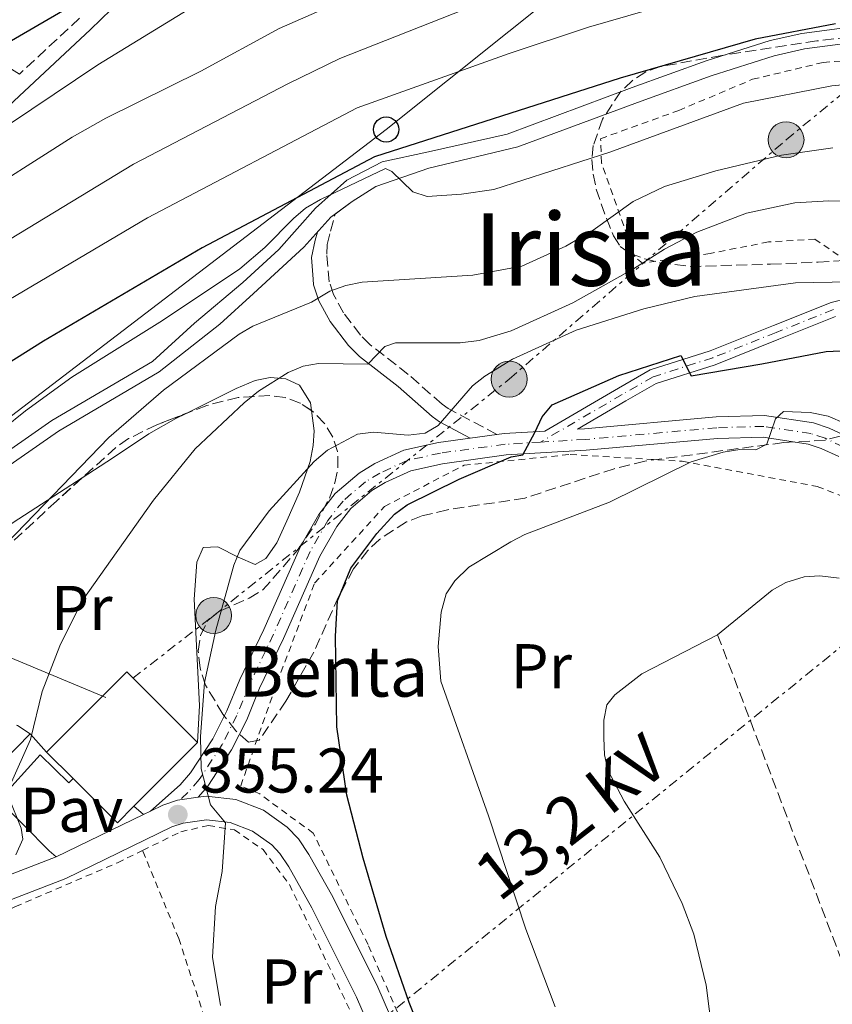
# Model space of a CAD drawing. Units: metres. Extents: x 603408 to 606835, y 4770857 to 4773222.
# Drawn here: x 605729 to 605857, y 4772718 to 4772874 of the extents above; entities that cross this region are included whole.
import ezdxf
from ezdxf.enums import TextEntityAlignment as Align

# ---------------------------------------------------------------- set-up
doc = ezdxf.new("R2010")
doc.units = ezdxf.units.M
doc.header["$MEASUREMENT"] = 0
for name, pattern in [('DGN Style 2', [1.7399219301090239, 1.043953158065414, -0.6959687720436097]), ('DGN Style 3', [2.435890702152634, 1.739921930109024, -0.6959687720436097]), ('DGN Style 4', [2.7856150101045474, 1.391937544087219, -0.6959687720436097, 0.001739921930109024, -0.6959687720436097]), ('DGN Style 7', [3.4798438602180486, 1.565929737098122, -0.6959687720436097, 0.5219765790327072, -0.6959687720436097])]:
    doc.linetypes.add(name, pattern=pattern)
for name, color, linetype, lineweight in [('Barranco lineal', 142, 'DGN Style 3', 13), ('Borda', 1, 'Continuous', 13), ('Camino', 7, 'DGN Style 3', 0), ('contrucción  en ruinas', 1, 'DGN Style 3', 13), ('Cota de punto acotado terreno', 7, 'Continuous', 0), ('Curva de nivel directora', 30, 'Continuous', 30), ('Curva de nivel intermedia', 30, 'Continuous', 0), ('Eje pista pavimentada', 7, 'DGN Style 4', 0), ('Etiqueta de uso rústico', 92, 'Continuous', 0), ('Línea de asfalto', 7, 'Continuous', 13), ('Línea de cambio de uso (parcela vista)', 92, 'Continuous', 0), ('Línea de muro de contención', 1, 'Continuous', 13), ('Línea de pavimento', 1, 'Continuous', 0), ('Línea de pista pavimentada', 7, 'Continuous', 0), ('Línea eléctrica', 6, 'DGN Style 7', 0), ('Línea telefónica', 7, 'Continuous', 0), ('Margen derecho', 7, 'Continuous', 0), ('pavimentado', 23, 'Continuous', 0), ('Pavimento', 7, 'Continuous', 0), ('Poste telefónico', 7, 'Continuous', 0), ('Poste tendido eléctrico', 7, 'Continuous', 0), ('Punto acotado terreno (símbolo)', 7, 'Continuous', 0), ('Tela metálica o alambrada', 7, 'DGN Style 2', 0), ('Tensión línea eléctrica', 7, 'Continuous', 0), ('Texto de Borda', 7, 'Continuous', 0), ('Texto de rotulación de espacio menor sin especificar', 7, 'Continuous', 0), ('Transformador', 7, 'Continuous', 0), ('Zona arbolada', 92, 'DGN Style 3', 0)]:
    doc.layers.add(name, color=color, linetype=linetype, lineweight=lineweight)
doc.styles.add('Style-Arial', font='arial.ttf')

# ---------------------------------------------------------------- blocks, each defined once
blk = doc.blocks.new('5PATER')
at = {"layer": 'Punto acotado terreno (símbolo)', "linetype": 'Continuous', "lineweight": 0}
h = blk.add_hatch(color=51, dxfattribs=at)
edge = h.paths.add_edge_path()
edge.add_ellipse((0, 0), major_axis=(-0.1095731443231308, -0.1110710700762829), ratio=0.9994222409660317, start_angle=0, end_angle=360)
blk = doc.blocks.new('5PELE')
at = {"layer": 'Transformador', "linetype": 'Continuous', "lineweight": 0}
h = blk.add_hatch(color=9, dxfattribs=at)
edge = h.paths.add_edge_path()
edge.add_arc((-2.000000476837158e-05, 0), 0.2850000000000001, 0, 360)
at = {"layer": 'Transformador', "color": 252, "linetype": 'Continuous', "lineweight": 0}
blk.add_circle((-2.000000476837158e-05, 0), 0.2850000000000001, dxfattribs=at)
blk = doc.blocks.new('5PTT')
at = {"layer": 'contrucción  en ruinas', "color": 7, "linetype": 'Continuous', "lineweight": 30}
blk.add_circle((2.382683753967285e-05, 4.306399822235108e-05), 0.1995000005932858, dxfattribs=at)

msp = doc.modelspace()

# ---------------------------------------------------------------- linework, layer by layer
at = {"layer": 'Barranco lineal', "color": 142, "linetype": 'DGN Style 3', "lineweight": 13}
msp.add_polyline3d([(605839.2800000003, 4772776.939999999, 340), (605865.1299999999, 4772709.07, 335), (605867.7300000006, 4772704.42, 333.4600000000065), (605873.5700000003, 4772693.949999999, 330), (605880.25, 4772685.15, 325), (605894.29, 4772667.32, 318.0299999999988)], dxfattribs=at)
at = {"layer": 'Borda', "color": 23, "linetype": 'Continuous', "lineweight": 0, "extrusion": (0.19999169998977, -0.1765306284674635, 0.96376358986428), "elevation": -721044.4243748854, "flags": 128}
msp.add_lwpolyline([(3979048.824975627, 2606415.108045391), (3979066.788208631, 2606413.983429878), (3979065.830530424, 2606397.564043395)], dxfattribs=at)
at = {"layer": 'Borda', "color": 23, "linetype": 'Continuous', "lineweight": 0, "extrusion": (0.01135080958275007, 0.01140711320074508, 0.9998705100612987), "elevation": 61679.80551195259, "flags": 128}
msp.add_lwpolyline([(605713.6770633947, 4772366.787085687), (605703.5951020019, 4772356.656426555)], dxfattribs=at)
at = {"layer": 'Borda', "color": 23, "linetype": 'Continuous', "lineweight": 0, "extrusion": (0.1890480478446885, -0.1885968592078109, 0.9636867023587394), "elevation": -785262.5853196146, "flags": 128}
msp.add_lwpolyline([(3806685.217711624, 2835244.22737862), (3806685.217711624, 2835250.36888495)], dxfattribs=at)
at = {"layer": 'Borda', "color": 23, "linetype": 'Continuous', "lineweight": 0, "extrusion": (0.1996255566043778, -0.1775572151561308, 0.963650908003719), "elevation": -726165.9025366271, "flags": 128}
msp.add_lwpolyline([(3968779.899305833, 2620598.880509087), (3968776.200392001, 2620599.105089733), (3968776.759494342, 2620609.398369317)], dxfattribs=at)
at = {"layer": 'Borda', "color": 1, "linetype": 'Continuous', "lineweight": 13}
msp.add_polyline3d([(605746.7199999997, 4772749.74, 360.8399999999965), (605744.0999999996, 4772747.119999999, 360.8999999999942), (605737.0599999996, 4772754.130000001, 363.6499999999942), (605732.8700000001, 4772758.310000001, 365.2899999999936), (605745.5700000003, 4772771.060000001, 364.9900000000052), (605756.7999999998, 4772759.869999999, 360.6100000000006)], close=True, dxfattribs=at)
at = {"layer": 'Camino', "color": 7, "linetype": 'DGN Style 3', "lineweight": 0}
for points in [[(605738.0899999985, 4772874.680000001, 399.1399999999995), (605728.5500000007, 4772865.790000001, 396.6999999999972), (605727.3199999991, 4772866.62, 396.8699999999953), (605724.3099999984, 4772866.890000001, 396.7899999999937), (605718.479999999, 4772864.340000001, 396.6499999999943), (605710.7399999986, 4772861.050000001, 397.6000000000059), (605708.480000001, 4772860.500000001, 397.8800000000047), (605703.6199999995, 4772860.240000002, 398.4400000000024), (605685.0699999998, 4772860.410000001, 400.5500000000028), (605654.0499999999, 4772861.07, 404.9600000000063), (605641.5899999988, 4772862.210000001, 406.3399999999965), (605624.4800000007, 4772864.210000001, 407.979999999996), (605609.5100000018, 4772865.540000001, 408.6399999999995), (605603.9299999983, 4772865.850000001, 409.1999999999972), (605597.0399999995, 4772865.520000001, 410.4700000000012), (605588.1299999978, 4772864.36, 411.1999999999972), (605576.030000001, 4772862.890000002, 413.3500000000059), (605569.0799999973, 4772862.980000001, 414.4100000000035), (605564.3200000009, 4772863.640000001, 414.9299999999931), (605555.0599999983, 4772866.52, 415.5899999999966), (605546.7899999982, 4772870.53, 415.8999999999942), (605540.8299999969, 4772874.050000003, 416.1000000000059)], [(605804.2899999977, 4772808.689999999, 351.6799999999931), (605796.5300000015, 4772812.790000001, 355.2100000000063), (605795.5799999972, 4772813.480000001, 355.6300000000046), (605790.2300000006, 4772818.210000001, 358.1499999999941), (605784.1299999986, 4772822.949999999, 360.7799999999989), (605782.6299999988, 4772824.440000001, 361.6399999999995), (605779.9600000001, 4772827.99, 363.4199999999982), (605778.3599999995, 4772830.859999999, 364.6900000000023), (605777.6900000012, 4772832.890000002, 365.5700000000069), (605777.3099999991, 4772837.290000003, 367.1399999999995), (605777.3899999994, 4772838.800000002, 367.5700000000071), (605777.8900000001, 4772840.920000001, 368.1600000000035), (605778.619923186, 4772843.62875919, 369.089300000007)]]:
    msp.add_polyline3d(points, dxfattribs=at)
at = {"layer": 'Curva de nivel directora', "color": 30, "linetype": 'Continuous', "lineweight": 30, "flags": 128}
for points, elevation in [([(605738.6899999996, 4772877.77), (605720.6899999996, 4772867.270000001)], 400), ([(605857.9599999988, 4772873.770000001), (605845.2400000007, 4772871.340000001), (605823.8399999988, 4772865.160000001), (605784.8899999985, 4772852.680000001), (605757.5599999991, 4772838.27), (605732.3899999986, 4772823.49), (605719.9000000006, 4772815.67)], 375), ([(605796.5899999997, 4772703.050000003), (605790.3600000002, 4772718.640000001), (605786.7199999992, 4772729.09), (605783.0499999991, 4772741.5), (605780.4999999986, 4772751.5), (605778.9199999983, 4772762.310000001), (605778.6799999992, 4772776.690000001), (605778.9999999988, 4772782.289999999), (605781.1099999989, 4772787.510000001), (605785.2300000006, 4772792.970000002), (605788.029999999, 4772796.050000002), (605790.0299999994, 4772797.550000001), (605798.2799999994, 4772801.619999999), (605806.5499999997, 4772805.130000001), (605808.3699999991, 4772805.45), (605810.3200000004, 4772809.010000001), (605811.4600000003, 4772811.480000001), (605813.0699999997, 4772813.390000002), (605823.6399999999, 4772818.050000003), (605833.459999999, 4772821.199999999), (605835.1100000008, 4772818.000000001), (605846.289999999, 4772819.9), (605856.4799999992, 4772821.860000002), (605865.4299999988, 4772822.270000001)], 350.0000000000001)]:
    msp.add_lwpolyline(points, dxfattribs=dict(at, elevation=elevation))
at = {"layer": 'Curva de nivel intermedia', "color": 30, "linetype": 'Continuous', "lineweight": 0, "flags": 128}
for points, elevation in [([(605864.11, 4772894.739999999), (605841.5900000005, 4772889.509999999), (605817.690000002, 4772882.649999999), (605802.8300000003, 4772877.600000001), (605779.360000001, 4772868.270000001), (605771.1100000008, 4772864.279999998), (605746.6600000003, 4772851.56), (605724.2200000013, 4772837.930000001), (605709.5899999997, 4772830.199999998), (605705.7300000018, 4772827.310000001)], 385), ([(605799.4700000008, 4772886.109999999), (605769.7300000017, 4772873.060000001), (605757.350000001, 4772866.259999999), (605742.2900000004, 4772858.84), (605736.9200000016, 4772855.8), (605720.1399999998, 4772845.149999999)], 390.0000000000003), ([(605843.41, 4772880.420000001), (605818.7800000005, 4772873.270000001), (605806.200000001, 4772869.090000001), (605782.1300000004, 4772860.480000001), (605748.8700000008, 4772843.029999998), (605715.8500000006, 4772823.54)], 380.0000000000003), ([(605755.4199999999, 4772876.119999998), (605740.9900000017, 4772867.28), (605723.5799999997, 4772855.61)], 395.0000000000003), ([(605868.4200000018, 4772865.039999999), (605857.4, 4772863.960000001), (605843.41, 4772861.220000001), (605822.1800000003, 4772853.42), (605803.7800000003, 4772847.51), (605798.6799999997, 4772846.77), (605793.2400000015, 4772846.400000001), (605790.9500000003, 4772847.149999999), (605787.64, 4772850.390000001), (605786.6000000007, 4772850.869999999), (605776.300000001, 4772845.920000001), (605773.9500000018, 4772844.539999999), (605772.0499999997, 4772842.92), (605767.480000001, 4772838.31), (605763.5, 4772834.930000001), (605751.2400000001, 4772826.74), (605736.8800000013, 4772817.76), (605729.5099999997, 4772812.429999999), (605718.8700000002, 4772803.880000001)], 370.0000000000001), ([(605857.5400000009, 4772854.109999998), (605849.4200000004, 4772852.98), (605838.990000001, 4772850.470000002), (605830.8799999997, 4772847.999999999), (605825.9000000019, 4772845.609999999), (605819.5400000005, 4772841.09), (605815.22, 4772838.52), (605808.2400000016, 4772835.38), (605800.47, 4772833.949999999), (605782.9300000005, 4772832.829999999), (605780.3300000011, 4772832.3), (605777.7900000018, 4772831.380000001), (605774.8600000015, 4772829.65), (605765.5900000001, 4772825.84), (605763.4199999997, 4772824.609999998), (605751.4300000002, 4772815.73), (605742.7199999996, 4772808.220000001), (605726.5200000012, 4772791.4)], 365.0000000000002), ([(605865.8500000013, 4772845.619999999), (605856.9200000018, 4772845.699999999), (605851.5500000005, 4772845.42), (605843.8400000014, 4772843.75), (605836.0000000005, 4772840.750000001), (605830.8799999997, 4772838.079999999), (605825.9199999997, 4772834.92), (605816.3300000008, 4772829.539999999), (605806.5200000006, 4772825.100000001), (605801.4500000012, 4772823.600000001), (605798.4699999995, 4772823.210000001), (605788.2100000001, 4772823.220000001), (605786.5000000001, 4772822.609999999), (605783.7999999999, 4772819.82), (605776.0100000004, 4772819.960000001), (605773.5499999995, 4772819.529999999), (605771.16, 4772818.52), (605766.4900000007, 4772815.560000001), (605764.1900000008, 4772813.720000001), (605756.41, 4772806.4), (605749.85, 4772798.26), (605738.5100000007, 4772782.279999998), (605734.9700000002, 4772775.15), (605732.1800000007, 4772767.949999998), (605730.3099999998, 4772760.319999999), (605727.0800000001, 4772753.069999998)], 360), ([(605866.1399999995, 4772832.99), (605851.6199999999, 4772832.730000001), (605835.6600000006, 4772830.560000001), (605827.6000000006, 4772828.58), (605816.8600000006, 4772825.210000002), (605806.7599999999, 4772820.640000001), (605802.3499999997, 4772817.949999999), (605800.3899999994, 4772816.390000001), (605794.9900000015, 4772810.130000001), (605792.8900000005, 4772808.880000002), (605790.2000000017, 4772808.59), (605784.6900000018, 4772809.039999999), (605782.2000000018, 4772808.73), (605777.4299999997, 4772806.21), (605775.2999999997, 4772804.42), (605768.1900000017, 4772796.560000001), (605763.5300000013, 4772790.269999999), (605762.5700000002, 4772787.96), (605759.7100000014, 4772777.679999998), (605757.8899999998, 4772769.380000001), (605757.2700000006, 4772760.800000001), (605757.3700000012, 4772755.659999999), (605758.850000001, 4772749.939999999), (605761.2300000014, 4772747.119999999), (605760.6900000004, 4772739.369999999), (605759.6500000011, 4772733.849999999), (605759.2000000018, 4772725.8), (605760.4400000002, 4772718.17)], 355.0000000000002), ([(605813.51, 4772717.949999999), (605808.8499999996, 4772730.259999999), (605802.950000001, 4772748.240000002), (605795.3800000005, 4772769.56), (605794.9700000014, 4772775.079999999), (605795.4200000007, 4772780.51), (605796.2300000021, 4772783.389999999), (605797.6100000012, 4772785.470000001), (605799.8200000017, 4772787.640000001), (605806.4700000014, 4772791.680000001), (605808.7000000001, 4772792.800000002), (605822.130000001, 4772797.929999999), (605835.0800000017, 4772804.349999999), (605840.1700000013, 4772805.869999998), (605842.810000001, 4772806.3), (605845.3600000013, 4772806.239999999), (605847.1100000015, 4772807.149999999), (605848.4800000016, 4772811.140000002), (605849.74, 4772812.33), (605853.9500000011, 4772812.16), (605856.800000001, 4772811.559999999), (605862.1900000002, 4772809.270000001)], 345.0000000000002), ([(605858.5800000002, 4772785.890000001), (605855.4900000012, 4772786.25), (605852.99, 4772786.109999999), (605850.0900000011, 4772785.210000001), (605847.9200000007, 4772783.98)], 340.0000000000002), ([(605847.9200000007, 4772783.98), (605839.2800000017, 4772776.939999999), (605827.2699999998, 4772770.720000001), (605822.9800000006, 4772767.4), (605821.7000000019, 4772765.81), (605821.2200000014, 4772763.359999999), (605821.2599999994, 4772760.609999998), (605821.350000001, 4772757.91), (605821.8700000017, 4772755.470000001), (605824.4500000012, 4772750.519999999), (605830.0999999995, 4772741.649999999), (605833.6500000012, 4772734.34), (605835.5199999998, 4772729.460000001), (605837.440000002, 4772721.390000001), (605838.4300000002, 4772713.849999998)], 340.0000000000002), ([(605726.860000001, 4772751.100000001), (605728.8400000014, 4772746.27), (605729.1100000017, 4772744.510000001), (605728.0099999999, 4772742.039999999)], 360)]:
    msp.add_lwpolyline(points, dxfattribs=dict(at, elevation=elevation))
at = {"layer": 'Eje pista pavimentada', "color": 7, "linetype": 'DGN Style 4', "lineweight": 0}
for points in [[(605857.629999998, 4772828.480000001, 352.6000000000058), (605848.5599999976, 4772824.86, 350.8600000000007), (605838.4999999994, 4772820.84, 349.9700000000012), (605829.0599999981, 4772817.830000001, 349.300000000003), (605824.1299999993, 4772815.01, 348.8600000000007), (605811.1999999988, 4772807.470000001, 349.5899999999965)], [(605859.1999999994, 4772806.74, 344.1300000000048), (605856.3099999992, 4772808.07, 344.6199999999956), (605854.0599999984, 4772808.840000001, 345.020000000004), (605846.5899999985, 4772809.960000001, 346.0399999999937), (605839.140000001, 4772809.750000001, 347.3600000000006), (605818.2899999989, 4772807.890000002, 350.1199999999955), (605811.1999999988, 4772807.470000001, 349.5899999999965)], [(605811.1999999988, 4772807.470000001, 349.5899999999965), (605805.5700000006, 4772807.130000001, 350.5599999999977), (605795.3299999969, 4772805.730000002, 350.5599999999977), (605790.0599999985, 4772804.560000001, 350.5599999999977), (605785.7299999989, 4772802.570000002, 350.5599999999977), (605783.4299999991, 4772801.180000002, 350.6000000000058), (605779.8799999994, 4772798.130000004, 350.8500000000058), (605777.4799999989, 4772795.060000001, 351.1399999999995), (605774.6700000014, 4772790.15, 351.5800000000018), (605768.8799999979, 4772777.03, 352.6000000000058), (605765.0699999991, 4772769.140000002, 353.3399999999966), (605763.0399999997, 4772764.130000001, 354.0800000000019), (605760.7300000007, 4772759.550000001, 354.5899999999965), (605757.0799999986, 4772753.970000002, 355.2400000000052), (605755.2899999982, 4772751.910000001, 355.2400000000052), (605753.9800000006, 4772750.76, 355.2100000000063)]]:
    msp.add_polyline3d(points, dxfattribs=at)
at = {"layer": 'Línea de asfalto', "color": 7, "linetype": 'Continuous', "lineweight": 13, "extrusion": (0.08545472539453858, 0.02380446173287907, 0.9960576476837834), "elevation": 165731.1126044338, "flags": 128}
msp.add_lwpolyline([(4435147.729611273, -1856896.051756266), (4435148.121494431, -1856898.193607705), (4435148.251907798, -1856900.679164403), (4435148.211519962, -1856901.011833282)], dxfattribs=at)
at = {"layer": 'Línea de asfalto', "color": 7, "linetype": 'Continuous', "lineweight": 13, "extrusion": (0.08014905780778639, 0.01094185089419251, 0.9967228323017053), "elevation": 101127.3838486426, "flags": 128}
msp.add_lwpolyline([(4646950.399725251, -1241657.385219384), (4646950.39972525, -1241660.352120125)], dxfattribs=at)
at = {"layer": 'Línea de asfalto', "color": 7, "linetype": 'Continuous', "lineweight": 13, "extrusion": (0.08700860466747966, 0.04232851032220266, 0.9953078920252374), "elevation": 255082.7410154589, "flags": 128}
msp.add_lwpolyline([(4026828.770143213, -2620236.913732383), (4026828.770143213, -2620238.153933983)], dxfattribs=at)
at = {"layer": 'Línea de asfalto', "color": 7, "linetype": 'Continuous', "lineweight": 13}
for points in [[(605756.9100000008, 4772751.16, 354.9700000000013), (605758.1999999982, 4772751.340000001, 354.8600000000005), (605762.8899999999, 4772750.800000003, 354.550000000003), (605767.2899999986, 4772749.11, 354.3300000000018), (605771.0300000004, 4772746.439999999, 354.2299999999959), (605772.8099999975, 4772744.58, 354.2200000000012), (605774.4600000014, 4772742.109999999, 354.0200000000042), (605778.25, 4772735.400000002, 353.4100000000036), (605785.3899999993, 4772721.050000002, 352.1300000000048), (605791.2800000011, 4772707.449999999, 350.9900000000052)], [(605681.7399999973, 4772722.529999999, 361.4499999999972), (605703.7100000012, 4772729.590000001, 359.7100000000065), (605715.8799999995, 4772734.600000001, 358.6000000000058), (605734.4099999992, 4772741.730000002, 357.1799999999931), (605748.2399999984, 4772748.430000001, 355.770000000004)], [(605717.2600000009, 4772731.119999999, 358.6000000000058), (605735.8999999978, 4772738.290000002, 357.1799999999931), (605752.7199999975, 4772746.45, 355.4600000000065), (605754.5100000001, 4772747.050000002, 355.2400000000052), (605758.2399999985, 4772747.57, 354.8600000000005), (605761.9899999968, 4772747.140000002, 354.550000000003), (605765.5000000006, 4772745.78, 354.3300000000018), (605768.5699999996, 4772743.600000001, 354.2299999999959), (605769.8799999993, 4772742.230000001, 354.2200000000012), (605771.2699999996, 4772740.140000001, 354.0200000000042), (605774.9400000019, 4772733.640000001, 353.4100000000036), (605781.9999999984, 4772719.470000002, 352.1300000000048), (605791.7600000016, 4772696.930000001, 350.2100000000065), (605792.1299999983, 4772695.66, 350.1300000000046), (605792.3000000004, 4772692.03, 349.9100000000036), (605791.5799999986, 4772687.230000001, 349.7799999999988), (605790.3200000002, 4772683.810000001, 349.8000000000029), (605782.4899999979, 4772671.230000002, 350.270000000004)]]:
    msp.add_polyline3d(points, dxfattribs=at)
at = {"layer": 'Línea de cambio de uso (parcela vista)', "color": 92, "linetype": 'Continuous', "lineweight": 0, "extrusion": (0.1603124609725137, -0.06496322181264501, 0.9849262381867271), "elevation": -212593.3707244042, "flags": 128}
msp.add_lwpolyline([(4650867.996891611, 1212596.25755622), (4650868.485912902, 1212598.627842737), (4650868.481430357, 1212598.801278336)], dxfattribs=at)
at = {"layer": 'Línea de cambio de uso (parcela vista)', "color": 92, "linetype": 'Continuous', "lineweight": 0, "extrusion": (0.3741591032712222, 0.1967979656431391, 0.9062425316426044), "elevation": 1166235.333191064, "flags": 128}
msp.add_lwpolyline([(3942121.228206357, -2499141.791577891), (3942124.955788466, -2499140.750793757), (3942125.000960133, -2499140.727139573)], dxfattribs=at)
at = {"layer": 'Línea de cambio de uso (parcela vista)', "color": 92, "linetype": 'Continuous', "lineweight": 0}
for points in [[(605754.8737000005, 4772811.968699999, 361.6101999999955), (605762.9100000003, 4772815.970000001, 359.6600000000035), (605765.9299999997, 4772817.24, 359), (605768.3099999996, 4772817.720000001, 358.3500000000058), (605770.79, 4772817.49, 357.679999999993), (605773, 4772816.480000001, 357.2400000000052), (605774.7000000002, 4772813.699999999, 356.5), (605774.8631999996, 4772812.477499999, 356.1211000000039)], [(605738.5291999998, 4772801.8148, 364.4600999999966), (605743.3300000001, 4772804.930000001, 364.1399999999995), (605749.1100000005, 4772808.77, 363.0899999999965), (605753.3499999996, 4772811.210000001, 361.9799999999959), (605754.8737000005, 4772811.968699999, 361.6101999999955)], [(605774.8631999996, 4772812.477499999, 356.1211000000039), (605775.29, 4772809.279999999, 355.1300000000047), (605775.1699999999, 4772806.91, 354.3500000000058), (605774.6600000003, 4772804.380000001, 353.9199999999983), (605772.9800000006, 4772799.560000001, 353.6300000000047), (605770.9699999997, 4772795.01, 353.5599999999977), (605769.3899999997, 4772791.51, 353.7700000000041), (605767.6299999999, 4772789, 354.0299999999988), (605765.9600000001, 4772788.039999999, 354.0299999999988), (605763.2300000006, 4772789.220000001, 355.0500000000029), (605760.0199999996, 4772790.859999999, 355.6399999999995), (605757.6799999997, 4772790.74, 356.2200000000012), (605756.7100000001, 4772788.439999999, 356.3699999999953), (605756.2999999998, 4772782.58, 356.3699999999953), (605757.1299999999, 4772765.689999999, 355.4700000000012), (605756.7999999998, 4772759.869999999, 354.9100000000035)], [(605704.0729, 4772749.4244, 365.4591999999975), (605703.0599999996, 4772748.630000001, 365.5800000000018), (605700.7300000006, 4772748.230000001, 365.7200000000012), (605700.1500000004, 4772749.619999999, 366.0200000000041), (605703.5999999996, 4772757.060000001, 366.1600000000035), (605704.3399999999, 4772759.449999999, 366.1600000000035), (605706.4699999997, 4772772.730000001, 366.6000000000058), (605706.9800000006, 4772775.16, 366.6399999999995), (605707.9100000003, 4772777.52, 366.6000000000058), (605710.9400000004, 4772781.5, 366.4199999999983), (605717.9299999997, 4772787.74, 365.5599999999977), (605727.5800000001, 4772794.710000001, 365.1900000000023), (605738.5291999998, 4772801.8148, 364.4600999999966)]]:
    msp.add_polyline3d(points, dxfattribs=at)
at = {"layer": 'Línea de muro de contención', "color": 1, "linetype": 'Continuous', "lineweight": 13}
msp.add_polyline3d([(605734.4100000003, 4772741.730000001, 357.179999999993), (605733.2699999996, 4772742.65, 359.3699999999953), (605725.3099999996, 4772750.680000001, 360.25), (605731.8499999996, 4772757.880000001, 359.0800000000018), (605736.4000000004, 4772753.449999999, 358.929999999993), (605737.0599999996, 4772754.130000001, 358.929999999993)], dxfattribs=at)
at = {"layer": 'Línea de pavimento', "color": 1, "linetype": 'Continuous', "lineweight": 0, "elevation": 355.929999999993, "flags": 128}
msp.add_lwpolyline([(605746.7199999997, 4772749.74), (605748.2400000002, 4772748.430000001)], dxfattribs=at)
at = {"layer": 'Línea de pista pavimentada', "color": 7, "linetype": 'Continuous', "lineweight": 0, "elevation": 350.5599999999977, "flags": 128}
msp.add_lwpolyline([(605800.0499999997, 4772808.100000001), (605804.2899999977, 4772808.689999999)], dxfattribs=at)
at = {"layer": 'Línea de pista pavimentada', "color": 7, "linetype": 'Continuous', "lineweight": 0}
for points in [[(605723.4400000012, 4772803.78, 368.729999999996), (605733.6900000017, 4772810.890000001, 367.5599999999977), (605749.6499999987, 4772820.27, 367.5399999999937), (605756.3399999986, 4772826.310000001, 368.1300000000049), (605763.9999999985, 4772832.800000003, 368.8300000000019), (605769.6999999982, 4772838.000000001, 369.2599999999948), (605775.4899999973, 4772844.57, 369.729999999996), (605780.4600000007, 4772849.000000001, 372.0500000000029), (605786.0799999976, 4772851.900000002, 372.8399999999966), (605793.409999999, 4772853.510000002, 372.0200000000042), (605805.8900000004, 4772856.300000001, 371.9400000000023), (605825.7199999986, 4772863.680000002, 373.0099999999947), (605837.4800000001, 4772867.91, 373.1100000000007), (605847.620000001, 4772871.150000001, 373.300000000003), (605852.6200000012, 4772872.270000001, 373.449999999997), (605860.1900000018, 4772873.240000002, 373.7100000000063)], [(605778.619923186, 4772843.62875919, 369.085300000006), (605781.3500000002, 4772845.640000002, 369.7400000000051), (605785.1000000008, 4772848.010000001, 369.9999999999999), (605793.4999999985, 4772850.910000003, 370.9799999999959), (605807.6000000002, 4772854.270000001, 371.9900000000052), (605826.5799999969, 4772861.33, 373.0099999999947), (605838.2800000003, 4772865.550000002, 373.1100000000007), (605848.2699999993, 4772868.740000002, 373.300000000003), (605853.059999997, 4772869.810000001, 373.449999999997), (605860.3700000006, 4772870.750000001, 373.7100000000063)], [(605657.0000000005, 4772715.550000002, 363.3800000000047), (605661.4699999986, 4772717.480000001, 363.1699999999983), (605665.8299999972, 4772720.150000001, 363.479999999996), (605675.6399999995, 4772727.710000001, 364.7799999999988), (605681.2499999999, 4772732.619999999, 366.1499999999941), (605684.3099999976, 4772735.680000002, 366.5599999999977), (605687.4400000013, 4772739.460000001, 366.8300000000017), (605690.3099999991, 4772743.67, 367.270000000004), (605693.2999999997, 4772749.630000001, 367.8999999999941), (605702.6200000005, 4772776.300000002, 369.1999999999972), (605705.0700000002, 4772780.66, 369.1600000000034), (605710.3999999989, 4772788.61, 369.0099999999949), (605713.3500000016, 4772792.540000002, 369.020000000004), (605715.94, 4772795.290000001, 369), (605724.629999998, 4772802.180000001, 368.729999999996), (605734.7699999991, 4772809.200000001, 367.5599999999977), (605750.7399999973, 4772818.590000001, 367.2599999999949), (605760.3299999983, 4772826.160000001, 367.3000000000029), (605765.6799999994, 4772831.020000001, 367.5800000000018), (605773.6900000003, 4772838.380000001, 368.2100000000065), (605777.9299999982, 4772843.12, 368.9199999999984), (605778.619923186, 4772843.62875919, 369.085300000006)], [(605859.7699999993, 4772830.220000001, 352.7500000000001), (605857.2800000015, 4772829.600000001, 352.6000000000058), (605848.1299999985, 4772825.940000001, 350.8600000000007), (605838.1099999984, 4772821.939999999, 349.9700000000012), (605828.5899999986, 4772818.91, 349.300000000003), (605823.5500000004, 4772816.029999999, 348.8600000000007), (605811.8999999985, 4772809.230000001, 348.7799999999988), (605805.4099999998, 4772808.840000001, 350.5599999999977), (605804.2899999977, 4772808.689999999, 350.5599999999977)], [(605857.9899999979, 4772827.370000001, 352.6000000000058), (605849.0000000002, 4772823.77, 350.8600000000007), (605838.8999999972, 4772819.74, 349.9700000000012), (605829.5300000019, 4772816.750000002, 349.300000000003), (605824.7199999995, 4772814, 348.8600000000007), (605817.0599999973, 4772809.529999999, 348.8099999999977), (605818.1599999992, 4772809.600000001, 350.1199999999955), (605839.0399999982, 4772811.470000002, 347.3600000000006), (605846.699999998, 4772811.680000001, 346.0399999999937), (605854.4699999975, 4772810.510000001, 345.020000000004), (605856.9499999986, 4772809.660000001, 344.6199999999956), (605859.9100000003, 4772808.300000003, 344.1300000000048)], [(605749.3500000014, 4772748.970000002, 355.6699999999984), (605754.0699999998, 4772753.130000002, 355.5399999999935), (605755.7100000004, 4772755.010000002, 355.2500000000001), (605759.2499999988, 4772760.410000001, 354.5899999999965), (605761.4699999985, 4772764.840000002, 354.0800000000019), (605763.5100000012, 4772769.83, 353.3399999999966), (605767.3299999967, 4772777.75, 352.6000000000058), (605773.1299999993, 4772790.920000002, 351.5800000000018), (605776.0599999975, 4772796.020000001, 351.1399999999995), (605778.6299999978, 4772799.33, 350.8500000000058), (605782.4200000009, 4772802.570000002, 350.6000000000058), (605784.9299999988, 4772804.090000002, 350.5599999999977), (605789.5100000009, 4772806.190000001, 350.5599999999977), (605795.0300000019, 4772807.42, 350.5599999999977), (605800.0499999997, 4772808.100000001, 350.5599999999977)], [(605858.4899999986, 4772805.180000001, 344.1300000000048), (605855.6799999989, 4772806.470000002, 344.6199999999956), (605853.6499999971, 4772807.170000002, 345.020000000004), (605846.4899999979, 4772808.250000001, 346.0399999999937), (605839.2500000005, 4772808.040000001, 347.3600000000006), (605818.4099999996, 4772806.180000002, 350.1199999999955), (605805.7399999984, 4772805.430000001, 350.5599999999977), (605795.6299999986, 4772804.040000002, 350.5599999999977), (605790.6099999984, 4772802.92, 350.5599999999977), (605786.5399999982, 4772801.060000001, 350.5599999999977), (605784.4400000015, 4772799.779999999, 350.6000000000058), (605781.12, 4772796.940000001, 350.8500000000058), (605778.9099999995, 4772794.100000001, 351.1399999999995), (605776.1999999981, 4772789.37, 351.5800000000018), (605770.4400000003, 4772776.310000001, 352.6000000000058), (605766.6400000005, 4772768.440000001, 353.3399999999966), (605764.6000000021, 4772763.42, 354.0800000000019), (605762.2199999993, 4772758.699999999, 354.5899999999965), (605758.4499999986, 4772752.930000001, 355.2500000000001), (605756.9100000008, 4772751.16, 355.479999999996)]]:
    msp.add_polyline3d(points, dxfattribs=at)
at = {"layer": 'Línea eléctrica', "color": 6, "linetype": 'DGN Style 7', "lineweight": 0}
for points in [[(605746.54, 4772770.04, 357.6199999999953), (605759.3700000022, 4772779.98, 355.2799999999988), (605806.2300000006, 4772817.460000002, 353.8099999999977), (605850.1299999994, 4772855.390000001, 366.2100000000065), (605885.8999999991, 4772884.77, 378.9700000000012), (605934.5300000021, 4772920.290000001, 377.6999999999971)], [(605946.230000001, 4772846.069999999, 357.2700000000041), (605781.999999999, 4772712.600000001, 352.0099999999948), (605734.7292166394, 4772677.200011169, 365.5411000000022), (605599.5000000009, 4772575.930000001, 404.25), (605593.9627513734, 4772570.15073876, 407.0525000000052), (605588.0599999991, 4772563.99, 410.0399999999936)]]:
    msp.add_polyline3d(points, dxfattribs=at)
at = {"layer": 'Línea telefónica', "color": 7, "linetype": 'Continuous', "lineweight": 0, "extrusion": (0.2474610926307552, -0.1033605911039222, 0.9633688783849315), "elevation": -343073.3273852981, "flags": 128}
msp.add_lwpolyline([(4637500.725762594, 1233794.151667009), (4637500.725762594, 1233740.717366228)], dxfattribs=at)
at = {"layer": 'Línea telefónica', "color": 7, "linetype": 'Continuous', "lineweight": 0}
msp.add_polyline3d([(605994.7800000014, 4773005.500000001, 371.0500000000029), (605979.8500000006, 4772994.81, 374.0200000000041), (605932.6499999979, 4772962.27, 389.9199999999983), (605855.0799999982, 4772911.690000001, 394.5599999999977), (605786.7199999996, 4772857.029999998, 377.1000000000058), (605694.7500000009, 4772786.819999999, 372.5)], dxfattribs=at)
at = {"layer": 'Margen derecho', "color": 7, "linetype": 'Continuous', "lineweight": 0}
for points in [[(605595.5300000008, 4772713.75, 371.300000000003), (605599.620000001, 4772719.34, 372.4900000000054), (605604.9200000007, 4772727.710000001, 374.2200000000011), (605615.9299999991, 4772746.460000002, 378.6300000000047), (605621.0100000018, 4772754.119999999, 379.6499999999943), (605626.9299999983, 4772761.33, 380.229999999996), (605639.3200000002, 4772774.790000003, 381.3500000000059), (605645.7199999995, 4772781.490000002, 381.5500000000029), (605655.5299999998, 4772792.890000001, 381.979999999996), (605664.4499999981, 4772802.630000002, 382.7700000000042), (605671.1799999982, 4772809.910000003, 384.2400000000054), (605683.0899999995, 4772822.279999999, 387.7100000000065), (605691.7300000007, 4772830.290000002, 389.3399999999965), (605708.9599999995, 4772844.640000002, 391.9400000000024), (605719.5900000001, 4772854.000000001, 394.020000000004), (605739.8099999971, 4772872.87, 399.1399999999995), (605751.3299999973, 4772884.060000001, 401.2799999999988)], [(605800.0499999997, 4772808.100000001, 348.6600000000034), (605795.1999999994, 4772810.66, 354.5099999999947), (605794.0199999993, 4772811.520000001, 355.1100000000007), (605788.629999998, 4772816.290000001, 357.429999999993), (605782.4699999979, 4772821.070000002, 360.7899999999936), (605780.7399999978, 4772822.800000002, 361.7200000000011), (605777.8599999989, 4772826.62, 363.5399999999935), (605776.0599999975, 4772829.850000001, 364.8200000000069), (605775.2199999992, 4772832.390000001, 365.7200000000012), (605775.140000001, 4772833.300000001, 366.320000000007), (605774.8900000006, 4772836.760000001, 367.3899999999995), (605775.4400000004, 4772839.500000001, 368.2100000000065), (605775.8399999982, 4772840.779999999, 368.4799999999958)], [(605681.7399999973, 4772722.529999999, 361.7200000000011), (605683.7499999988, 4772724.070000002, 361.8699999999954), (605696.600000001, 4772731.62, 362.75), (605702.989999997, 4772735.779999999, 362.75), (605710.1000000016, 4772741.550000001, 362.6000000000059), (605717.7300000002, 4772748.439999999, 361.8699999999954), (605730.2600000007, 4772761.2, 360.2599999999949)]]:
    msp.add_polyline3d(points, dxfattribs=at)
at = {"layer": 'pavimentado', "color": 23, "linetype": 'Continuous', "lineweight": 0}
for points in [[(605723.4400000017, 4772803.78, 368.7299999999959), (605733.6900000023, 4772810.890000001, 367.5599999999977), (605749.6499999991, 4772820.269999999, 367.5399999999936), (605756.339999999, 4772826.310000001, 368.1300000000047), (605763.999999999, 4772832.800000002, 368.8300000000018), (605769.6999999987, 4772838.000000001, 369.2599999999948), (605775.4899999979, 4772844.569999999, 369.7299999999959), (605780.4600000011, 4772849, 372.0500000000029), (605786.0799999981, 4772851.900000001, 372.8399999999965), (605793.4099999995, 4772853.510000001, 372.0200000000041), (605805.8900000007, 4772856.3, 371.9400000000023), (605825.719999999, 4772863.680000001, 373.0099999999948), (605837.4800000006, 4772867.909999999, 373.1100000000006), (605847.6200000016, 4772871.15, 373.3000000000029), (605852.6200000016, 4772872.270000001, 373.4499999999971), (605860.1900000023, 4772873.24, 373.7100000000065)], [(605860.370000001, 4772870.750000001, 373.7100000000065), (605853.0599999976, 4772869.81, 373.4499999999971), (605848.2699999998, 4772868.740000002, 373.3000000000029), (605838.2800000008, 4772865.550000002, 373.1100000000006), (605826.5799999974, 4772861.329999999, 373.0099999999948), (605807.6000000007, 4772854.270000001, 371.9900000000052), (605793.499999999, 4772850.910000001, 370.9799999999959), (605785.1000000014, 4772848.01, 370), (605781.3500000007, 4772845.640000001, 369.7400000000052), (605777.9299999987, 4772843.119999999, 368.9199999999983), (605773.6900000008, 4772838.380000001, 368.2100000000065), (605765.6799999998, 4772831.020000001, 367.5800000000018), (605760.3299999988, 4772826.160000001, 367.3000000000029), (605750.7399999977, 4772818.59, 367.2599999999948), (605734.7699999996, 4772809.2, 367.5599999999977), (605724.6299999985, 4772802.180000001, 368.7299999999959)], [(605858.4899999991, 4772805.180000001, 344.1300000000047), (605855.6799999995, 4772806.470000001, 344.6199999999953), (605853.6499999977, 4772807.170000001, 345.0200000000041), (605846.4899999984, 4772808.25, 346.0399999999936), (605839.2500000009, 4772808.04, 347.3600000000006), (605818.41, 4772806.180000001, 350.1199999999953), (605805.7399999988, 4772805.430000001, 350.5599999999977), (605795.6299999991, 4772804.040000002, 350.5599999999977), (605790.6099999989, 4772802.92, 350.5599999999977), (605786.5399999986, 4772801.06, 350.5599999999977), (605784.4400000019, 4772799.779999999, 350.6000000000058), (605781.1200000005, 4772796.940000001, 350.8500000000058), (605778.9099999999, 4772794.100000001, 351.1399999999995), (605776.1999999986, 4772789.37, 351.5800000000018), (605770.4400000008, 4772776.31, 352.6000000000058), (605766.640000001, 4772768.439999999, 353.3399999999965), (605764.6000000024, 4772763.42, 354.0800000000018), (605762.2199999997, 4772758.699999998, 354.5899999999965), (605758.449999999, 4772752.930000001, 355.25), (605756.9100000013, 4772751.159999999, 355.4799999999959), (605753.980000001, 4772750.759999999, 355.2100000000065), (605753.6499999979, 4772750.71, 355.2400000000052), (605751.300000001, 4772749.92, 355.4600000000065), (605749.3500000018, 4772748.970000001, 355.6499999999942), (605754.0700000003, 4772753.130000001, 355.5399999999936), (605755.7100000009, 4772755.010000001, 355.25), (605759.2499999994, 4772760.410000001, 354.5899999999965), (605761.4699999989, 4772764.840000001, 354.0800000000018), (605763.5100000018, 4772769.83, 353.3399999999965), (605767.3299999972, 4772777.749999999, 352.6000000000058), (605773.1299999997, 4772790.920000001, 351.5800000000018), (605776.0599999978, 4772796.02, 351.1399999999995), (605778.6299999983, 4772799.33, 350.8500000000058), (605782.4200000013, 4772802.57, 350.6000000000058), (605784.9299999992, 4772804.090000001, 350.5599999999977), (605789.5100000014, 4772806.189999999, 350.5599999999977), (605795.0300000022, 4772807.42, 350.5599999999977), (605800.0500000003, 4772808.100000001, 350.5599999999977), (605804.2899999982, 4772808.689999999, 350.5599999999977), (605805.4100000003, 4772808.840000001, 350.5599999999977), (605811.899999999, 4772809.23, 348.7799999999988), (605823.550000001, 4772816.029999998, 348.8600000000006), (605828.589999999, 4772818.91, 349.3000000000029), (605838.1099999987, 4772821.939999999, 349.9700000000012), (605848.129999999, 4772825.939999999, 350.8600000000006), (605857.280000002, 4772829.599999999, 352.6000000000058), (605859.7699999998, 4772830.220000001, 352.75)], [(605857.9899999984, 4772827.37, 352.6000000000058), (605849.0000000007, 4772823.77, 350.8600000000006), (605838.8999999977, 4772819.739999999, 349.9700000000012), (605829.5300000022, 4772816.750000001, 349.3000000000029), (605824.72, 4772813.999999999, 348.8600000000006), (605817.0599999977, 4772809.529999999, 348.8099999999977), (605818.1599999998, 4772809.600000001, 350.1199999999953), (605839.0399999986, 4772811.470000002, 347.3600000000006), (605846.6999999986, 4772811.679999999, 346.0399999999936), (605854.469999998, 4772810.51, 345.0200000000041), (605856.949999999, 4772809.660000001, 344.6199999999953), (605859.9100000006, 4772808.300000002, 344.1300000000047)], [(605715.88, 4772734.599999999, 358.6000000000058), (605734.4099999998, 4772741.730000001, 357.179999999993), (605748.2399999987, 4772748.430000001, 355.7700000000041), (605749.3500000018, 4772748.970000001, 355.6499999999942), (605751.300000001, 4772749.92, 355.4600000000065), (605753.6499999979, 4772750.71, 355.2400000000052), (605753.980000001, 4772750.759999999, 355.2100000000065), (605756.9100000013, 4772751.159999999, 354.9700000000012), (605758.1999999987, 4772751.340000001, 354.8600000000006), (605762.8900000004, 4772750.800000002, 354.5500000000029), (605767.2899999992, 4772749.109999999, 354.3300000000018), (605771.0300000008, 4772746.439999999, 354.2299999999959), (605772.8099999978, 4772744.579999999, 354.2200000000012), (605774.4600000018, 4772742.109999999, 354.0200000000041), (605778.2500000005, 4772735.400000001, 353.4100000000035), (605785.3899999997, 4772721.050000002, 352.1300000000047), (605791.2800000017, 4772707.449999998, 350.9900000000052)], [(605791.7600000021, 4772696.930000001, 350.2100000000065), (605781.999999999, 4772719.470000002, 352.1300000000047), (605774.9400000024, 4772733.640000001, 353.4100000000035), (605771.27, 4772740.140000001, 354.0200000000041), (605769.8799999999, 4772742.23, 354.2200000000012), (605768.57, 4772743.600000001, 354.2299999999959), (605765.500000001, 4772745.779999999, 354.3300000000018), (605761.9899999973, 4772747.140000001, 354.5500000000029), (605758.239999999, 4772747.569999999, 354.8600000000006), (605754.5100000007, 4772747.050000001, 355.2400000000052), (605752.7199999981, 4772746.45, 355.4600000000065), (605735.8999999983, 4772738.290000001, 357.179999999993), (605717.2600000014, 4772731.119999999, 358.6000000000058)]]:
    msp.add_polyline3d(points, dxfattribs=at)
at = {"layer": 'Tela metálica o alambrada', "color": 7, "linetype": 'DGN Style 2', "lineweight": 0}
for points in [[(605858.4000000004, 4772837.100000001, 356.9499999999971), (605854.7199999997, 4772839.67, 357.8300000000018), (605847.3300000001, 4772839.199999999, 358.1199999999953), (605838.0999999996, 4772837.390000001, 358.5599999999977), (605827.3600000005, 4772835.84, 359.1399999999995), (605826.1299999999, 4772836.850000001, 359.7299999999959), (605820.8700000001, 4772851.75, 369.2299999999959), (605820.7300000006, 4772855.58, 371.4199999999983), (605833.1100000005, 4772860.050000001, 371.570000000007), (605844.8300000001, 4772864.99, 371.7200000000012), (605856.0199999996, 4772867.67, 372.1600000000035), (605868.3600000005, 4772868.58, 372.4499999999971)], [(605859.6299999999, 4772699.84, 335.5099999999948), (605844.3899999997, 4772692.33, 338.7200000000012), (605825.5800000001, 4772685.9, 344.8600000000006), (605811.2300000006, 4772681.210000001, 348.0800000000018), (605807.6699999999, 4772681.529999999, 348.9499999999971), (605797.5499999998, 4772696.359999999, 350.1199999999953), (605783.8399999999, 4772727.800000001, 352.1699999999983), (605775.1699999999, 4772745.460000001, 353.9199999999983), (605766.6699999999, 4772751.699999999, 354.8000000000029), (605763.6600000003, 4772752.970000001, 354.8000000000029), (605769.4199999999, 4772769.33, 353.3399999999965), (605775.3799999999, 4772785.130000001, 351), (605786.4400000004, 4772797.26, 349.8300000000018), (605799.0700000003, 4772803.789999999, 348.6600000000035), (605815.8899999997, 4772805.52, 347.4900000000052), (605833.6799999997, 4772804.449999999, 345.1499999999942), (605855.0700000003, 4772800.439999999, 342.5200000000041), (605875.2000000002, 4772792.680000001, 342.820000000007)], [(605748.0999999996, 4772742.730000001, 357.1300000000047), (605754.1500000004, 4772745.689999999, 356.5200000000041), (605758.5300000003, 4772746.680000001, 355.929999999993), (605762.6600000003, 4772745.99, 355.4900000000052), (605767.1900000004, 4772742.869999999, 355.0500000000029), (605771.3799999999, 4772737.32, 354.6199999999953), (605782.2699999996, 4772714.730000001, 353.5899999999965), (605788.4299999997, 4772701.810000001, 352.4199999999983), (605790.9600000001, 4772694.83, 351.5500000000029)], [(605698.7100000001, 4772721.82, 361.4900000000052), (605713.0499999998, 4772726.789999999, 360.8999999999942), (605727.9299999997, 4772733.82, 359), (605744.1100000005, 4772740.779999999, 357.5399999999936), (605748.0999999996, 4772742.730000001, 357.1300000000047)], [(605769.7999999998, 4772683.32, 353.1300000000047), (605764.8499999996, 4772695.880000001, 354.5899999999965), (605759.0099999999, 4772712.92, 355.320000000007), (605753.8300000001, 4772728.75, 355.6100000000006), (605748.0999999996, 4772742.730000001, 357.1300000000047)]]:
    msp.add_polyline3d(points, dxfattribs=at)
at = {"layer": 'Zona arbolada', "color": 92, "linetype": 'DGN Style 3', "lineweight": 0}
for points in [[(605869.8099999996, 4772872.779999999, 378.179999999993), (605855, 4772871.08, 377.6300000000047), (605839.9500000002, 4772868.77, 376.8899999999995), (605830.2400000002, 4772867.01, 376.3300000000018), (605827.8799999999, 4772866.180000001, 376.0299999999988), (605825.7599999999, 4772864.800000001, 375.5200000000041), (605823.8899999997, 4772863.01, 374.8300000000018), (605821.0199999996, 4772858.66, 373.1900000000023), (605819.5599999996, 4772854.51, 371.6499999999942), (605819.3300000001, 4772852.279999999, 370.8600000000006), (605819.5199999996, 4772849.939999999, 370.0299999999988), (605820.04, 4772847.57, 369.1600000000035), (605821.6399999997, 4772842.960000001, 367.320000000007), (605822.79, 4772840.16, 365.6000000000058), (605823.8300000001, 4772838.460000001, 363.9400000000023), (605825.4000000004, 4772837.369999999, 362.8800000000047), (605827.7300000006, 4772836.529999999, 362.1600000000035), (605830.0999999996, 4772835.91, 361.5299999999988), (605834.9400000004, 4772835.310000001, 360.4900000000052), (605847.6500000004, 4772835.680000001, 358.3099999999977), (605855.2300000006, 4772836.02, 357.5), (605862.75, 4772836.480000001, 357.820000000007)], [(605869.8099999996, 4772872.779999999, 378.179999999993), (605855, 4772871.08, 377.6300000000047), (605839.9500000002, 4772868.77, 376.8899999999995), (605830.2400000002, 4772867.01, 376.3300000000018), (605827.8799999999, 4772866.180000001, 376.0299999999988), (605825.7599999999, 4772864.800000001, 375.5200000000041), (605823.8899999997, 4772863.01, 374.8300000000018), (605821.0199999996, 4772858.66, 373.1900000000023), (605819.5599999996, 4772854.51, 371.6499999999942), (605819.3300000001, 4772852.279999999, 370.8600000000006), (605819.5199999996, 4772849.939999999, 370.0299999999988), (605820.04, 4772847.57, 369.1600000000035), (605821.6399999997, 4772842.960000001, 367.320000000007), (605822.79, 4772840.16, 365.6000000000058), (605823.8300000001, 4772838.460000001, 363.9400000000023), (605825.4000000004, 4772837.369999999, 362.8800000000047), (605827.7300000006, 4772836.529999999, 362.1600000000035), (605830.0999999996, 4772835.91, 361.5299999999988), (605834.9400000004, 4772835.310000001, 360.4900000000052), (605847.6500000004, 4772835.680000001, 358.3099999999977), (605855.2300000006, 4772836.02, 357.5), (605862.75, 4772836.480000001, 357.820000000007)], [(605858.7300000006, 4772808.4, 351.1900000000023), (605856.3099999996, 4772807.789999999, 351.1900000000023), (605849.7699999996, 4772807.4, 351.1900000000023), (605827.7300000006, 4772804.470000001, 351.1900000000023), (605822.8899999997, 4772803.25, 351.2299999999959), (605808.7199999997, 4772798.600000001, 351.7700000000041), (605796.4199999999, 4772796.730000001, 352.6399999999995), (605792.29, 4772795.75, 352.9400000000023), (605789.9299999997, 4772794.810000001, 353.070000000007), (605785.6699999999, 4772792.050000001, 353.1999999999971), (605783.8200000003, 4772790.289999999, 353.2899999999936), (605781.5499999998, 4772787.369999999, 353.5299999999988), (605779.2000000002, 4772783.02, 354.3500000000058), (605775.2400000002, 4772774.180000001, 356.7799999999988), (605770.8300000001, 4772766.4, 358.4499999999971), (605766.5800000001, 4772760.220000001, 359.3800000000047), (605764.9100000003, 4772759.92, 359.3500000000058), (605762.8799999999, 4772761.67, 359.1399999999995), (605760.8399999999, 4772764.350000001, 358.8999999999942), (605758.0599999996, 4772768.939999999, 358.7700000000041), (605757.2100000001, 4772771.630000001, 358.7899999999936), (605756.9199999999, 4772774.34, 358.820000000007), (605757.2699999996, 4772776.869999999, 358.8300000000018), (605758.4600000001, 4772779.199999999, 358.7899999999936), (605760.3099999996, 4772780.680000001, 358.6100000000006), (605765.0099999999, 4772782.730000001, 357.9499999999971), (605767.1699999999, 4772784.029999999, 357.6699999999983), (605772.5999999996, 4772790.27, 357.3899999999995), (605775.4500000002, 4772794.4, 357.7899999999936), (605777.7199999997, 4772798.58, 358.7899999999936), (605778.5999999996, 4772801.01, 359.3699999999953), (605779.0800000001, 4772803.51, 359.9600000000065), (605779.0099999999, 4772805.970000001, 360.5500000000029), (605778.2699999996, 4772808.279999999, 361.1300000000047), (605776.9199999999, 4772810.430000001, 361.7100000000065), (605775.1699999999, 4772812.27, 362.3000000000029), (605773.0999999996, 4772813.67, 362.8800000000047), (605770.7000000002, 4772814.539999999, 363.4700000000012), (605768.2599999999, 4772814.859999999, 363.8999999999942), (605763.25, 4772814.550000001, 364.25), (605758.2800000003, 4772813.289999999, 364.3800000000047), (605750.3399999999, 4772810.210000001, 365.2700000000041), (605745.8700000001, 4772808.02, 365.9600000000065), (605743.8700000001, 4772806.630000001, 366.320000000007), (605734.4199999999, 4772798.109999999, 369.1100000000006), (605730.8099999996, 4772794.74, 369.8399999999965), (605722.9000000004, 4772787.57, 369.820000000007)], [(605774.8631999996, 4772812.477499999, 362.3859999999986), (605773.0999999996, 4772813.67, 362.8800000000047), (605770.7000000002, 4772814.539999999, 363.4700000000012), (605768.2599999999, 4772814.859999999, 363.8999999999942), (605763.25, 4772814.550000001, 364.25), (605758.2800000003, 4772813.289999999, 364.3800000000047), (605754.8737000005, 4772811.968699999, 364.7617999999929)], [(605754.8737000005, 4772811.968699999, 364.7617999999929), (605750.3399999999, 4772810.210000001, 365.2700000000041), (605745.8700000001, 4772808.02, 365.9600000000065), (605743.8700000001, 4772806.630000001, 366.320000000007), (605738.5291999998, 4772801.8148, 367.8968000000023)], [(605856.3099999996, 4772807.789999999, 351.1900000000023), (605849.7699999996, 4772807.4, 351.1900000000023), (605827.7300000006, 4772804.470000001, 351.1900000000023), (605822.8899999997, 4772803.25, 351.2299999999959), (605808.7199999997, 4772798.600000001, 351.7700000000041), (605796.4199999999, 4772796.730000001, 352.6399999999995), (605792.29, 4772795.75, 352.9400000000023), (605789.9299999997, 4772794.810000001, 353.070000000007), (605785.6699999999, 4772792.050000001, 353.1999999999971), (605783.8200000003, 4772790.289999999, 353.2899999999936), (605781.5499999998, 4772787.369999999, 353.5299999999988), (605779.2000000002, 4772783.02, 354.3500000000058), (605775.2400000002, 4772774.180000001, 356.7799999999988), (605770.8300000001, 4772766.4, 358.4499999999971), (605766.5800000001, 4772760.220000001, 359.3800000000047), (605764.9100000003, 4772759.92, 359.3500000000058), (605762.8799999999, 4772761.67, 359.1399999999995), (605760.8399999999, 4772764.350000001, 358.8999999999942), (605758.0599999996, 4772768.939999999, 358.7700000000041), (605757.2100000001, 4772771.630000001, 358.7899999999936), (605756.9199999999, 4772774.34, 358.820000000007), (605757.2699999996, 4772776.869999999, 358.8300000000018), (605758.4600000001, 4772779.199999999, 358.7899999999936), (605760.3099999996, 4772780.680000001, 358.6100000000006), (605765.0099999999, 4772782.730000001, 357.9499999999971), (605767.1699999999, 4772784.029999999, 357.6699999999983), (605772.5999999996, 4772790.27, 357.3899999999995), (605775.4500000002, 4772794.4, 357.7899999999936), (605777.7199999997, 4772798.58, 358.7899999999936), (605778.5999999996, 4772801.01, 359.3699999999953), (605779.0800000001, 4772803.51, 359.9600000000065), (605779.0099999999, 4772805.970000001, 360.5500000000029), (605778.2699999996, 4772808.279999999, 361.1300000000047), (605776.9199999999, 4772810.430000001, 361.7100000000065), (605775.1699999999, 4772812.27, 362.3000000000029), (605774.8631999996, 4772812.477499999, 362.3859999999986)], [(605858.7300000006, 4772808.4, 351.1900000000023), (605856.3099999996, 4772807.789999999, 351.1900000000023)], [(605738.5291999998, 4772801.8148, 367.8968000000023), (605734.4199999999, 4772798.109999999, 369.1100000000006), (605730.8099999996, 4772794.74, 369.8399999999965), (605722.9000000004, 4772787.57, 369.820000000007), (605717.5999999996, 4772782.100000001, 369.3699999999953), (605715.3799999999, 4772779.109999999, 369.1600000000035), (605713.1600000003, 4772774.609999999, 368.820000000007), (605708.75, 4772761.970000001, 368.070000000007), (605704.4699999997, 4772750.230000001, 368.1399999999995), (605704.0729, 4772749.4244, 368.1570000000065)]]:
    msp.add_polyline3d(points, dxfattribs=at)

# ---------------------------------------------------------------- block references
at = {"layer": 'Poste telefónico', "color": 7, "linetype": 'Continuous', "lineweight": 0, "xscale": 10, "yscale": 10, "zscale": 10}
msp.add_blockref('5PTT', (605786.7199999996, 4772857.029999998, 377.1000000000058), dxfattribs=at)
at = {"layer": 'Poste tendido eléctrico', "color": 7, "linetype": 'Continuous', "lineweight": 0, "xscale": 10, "yscale": 10, "zscale": 10}
for p in [(605850.1299999994, 4772855.390000001, 366.2100000000065), (605806.2300000006, 4772817.460000002, 353.8099999999977), (605759.3700000022, 4772779.98, 355.2799999999988)]:
    msp.add_blockref('5PELE', p, dxfattribs=at)
at = {"layer": 'Punto acotado terreno (símbolo)', "color": 7, "linetype": 'Continuous', "lineweight": 0, "xscale": 10, "yscale": 10, "zscale": 10}
msp.add_blockref('5PATER', (605753.6799999987, 4772748.410000001, 355.2400000000052), dxfattribs=at)

# ---------------------------------------------------------------- texts
at = {"layer": 'Cota de punto acotado terreno', "color": 7, "linetype": 'Continuous', "lineweight": 0, "style": 'Style-Arial'}
msp.add_text('355.24', height=7.000000000000002, dxfattribs=at).set_placement((605757.1799999995, 4772751.91, 355.2400000000052))
at = {"layer": 'Etiqueta de uso rústico', "color": 92, "linetype": 'Continuous', "lineweight": 0, "style": 'Style-Arial'}
for p in [(605738.4554566108, 4772781.180010001, 360.7899999999936), (605811.3154566088, 4772771.940010001, 342.5599999999977), (605771.7554566084, 4772721.960010002, 353.9799999999959)]:
    msp.add_text('Pr', height=7.000000000000002, dxfattribs=at).set_placement(p, align=Align.MIDDLE_CENTER)
at = {"layer": 'Pavimento', "color": 7, "linetype": 'Continuous', "lineweight": 0, "style": 'Style-Arial'}
msp.add_text('Pav', height=7.000000000000002, dxfattribs=at).set_placement((605736.835706256, 4772749.180010001, 356.8099999999977), align=Align.MIDDLE_CENTER)
at = {"layer": 'Tensión línea eléctrica', "color": 7, "linetype": 'Continuous', "lineweight": 0, "style": 'Style-Arial'}
msp.add_text('13,2 KV', height=7.5, rotation=37.93248, dxfattribs=at).set_placement((605818.2834021178, 4772745.07131573, 344.2100000000065), align=Align.CENTER)
at = {"layer": 'Texto de Borda', "color": 7, "linetype": 'Continuous', "lineweight": 0, "style": 'Style-Arial'}
msp.add_text('Benta', height=8, dxfattribs=at).set_placement((605763.2800000014, 4772767.119999998, 353.6900000000023))
at = {"layer": 'Texto de rotulación de espacio menor sin especificar', "color": 7, "linetype": 'Continuous', "lineweight": 0, "style": 'Style-Arial'}
msp.add_text('Irista', height=11.5, dxfattribs=at).set_placement((605819.1262032415, 4772838.010010001, 366.4100000000035), align=Align.MIDDLE_CENTER)

doc.saveas('drawing.dxf')
